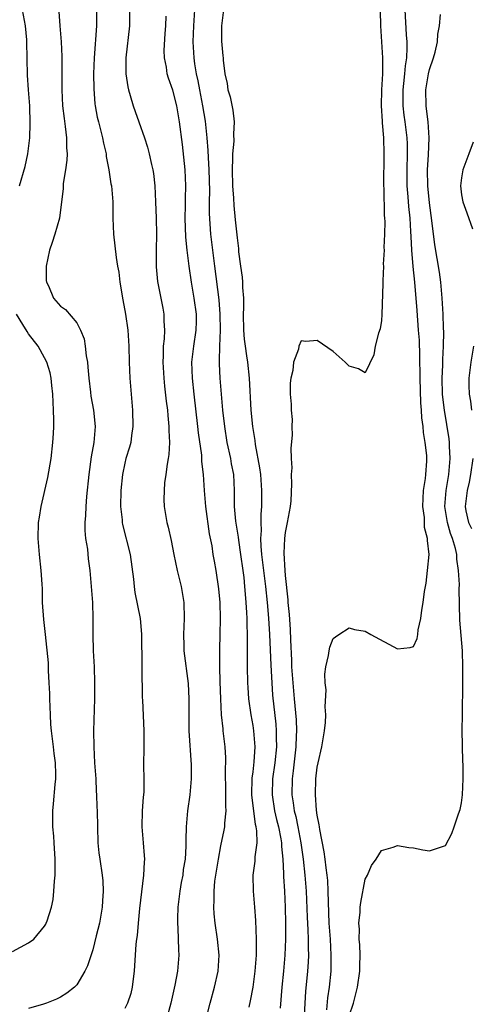
# Model space of a CAD drawing. Units: inches. Extents: x 2529000 to 2532000, y 1551000 to 1554000.
# Drawn here: x 2529644 to 2529700, y 1552877 to 1553000 of the extents above; entities that cross this region are included whole.
import ezdxf

# ---------------------------------------------------------------- set-up
doc = ezdxf.new("R2010")
doc.units = ezdxf.units.IN
doc.header["$MEASUREMENT"] = 0
doc.layers.add('LD25291551_2ft', color=84, linetype='Continuous')

msp = doc.modelspace()

# ---------------------------------------------------------------- linework, layer by layer
at = {"layer": 'LD25291551_2ft'}
for points, elevation in [([(2529643.89, 1552979), (2529644.56, 1552981.44), (2529644.89, 1552983), (2529645.14, 1552985), (2529645.22, 1552986.78), (2529645.14, 1552989), (2529644.98, 1552991), (2529644.85, 1552992.85), (2529644.78, 1552997), (2529644.77, 1552997.23), (2529644.61, 1552999), (2529644.24, 1553001)], 7206), ([(2529648.76, 1553000.76), (2529648.92, 1552999), (2529649.08, 1552997), (2529649.14, 1552995.14), (2529649.13, 1552993), (2529649.15, 1552991), (2529649.25, 1552989), (2529649.42, 1552987.42), (2529649.58, 1552986.42), (2529649.75, 1552985), (2529649.75, 1552983.75), (2529649.81, 1552983), (2529649.78, 1552982.22), (2529649.6, 1552981), (2529649.31, 1552979.31), (2529649.3, 1552979), (2529649.3, 1552978.7), (2529648.87, 1552975), (2529648.29, 1552973), (2529647.94, 1552971.94), (2529647.61, 1552971), (2529647.21, 1552969), (2529647.21, 1552967.21), (2529647.24, 1552967), (2529647.47, 1552966.53), (2529648.12, 1552965), (2529649, 1552964.01), (2529649.6, 1552963.6), (2529651, 1552961.92), (2529651.48, 1552961), (2529651.94, 1552959.94), (2529652.07, 1552959), (2529652.18, 1552957.82), (2529652.34, 1552957), (2529652.39, 1552956.39), (2529652.5, 1552955), (2529652.72, 1552953.28), (2529652.77, 1552952.77), (2529653.09, 1552951), (2529653.29, 1552949), (2529653.14, 1552947), (2529652.81, 1552945.19), (2529652.51, 1552943), (2529652.23, 1552940.23), (2529652.13, 1552939), (2529652.12, 1552937.88), (2529652.03, 1552937), (2529652.02, 1552936.02), (2529652.12, 1552935), (2529652.33, 1552933.67), (2529652.45, 1552932.45), (2529652.65, 1552931), (2529652.81, 1552929), (2529652.96, 1552927), (2529653.02, 1552925), (2529653.01, 1552923.01), (2529653.06, 1552921), (2529653.18, 1552919), (2529653.24, 1552917), (2529653.22, 1552915), (2529653.11, 1552911), (2529653.12, 1552909), (2529653.23, 1552907), (2529653.38, 1552905), (2529653.45, 1552903.45), (2529653.49, 1552903), (2529653.52, 1552901.52), (2529653.55, 1552901), (2529653.58, 1552899), (2529653.66, 1552897), (2529653.78, 1552895.78), (2529653.88, 1552895), (2529654.18, 1552893), (2529654.26, 1552892.26), (2529654.32, 1552891), (2529654.22, 1552889.78), (2529654.19, 1552889), (2529653.83, 1552887), (2529653.42, 1552885.42), (2529653, 1552883.68), (2529652.35, 1552881.65), (2529652.03, 1552881), (2529651, 1552879.3), (2529650.72, 1552879), (2529649.76, 1552878.24), (2529649, 1552877.74), (2529648.49, 1552877.51), (2529647.25, 1552877), (2529646.87, 1552876.87), (2529645, 1552876.36)], 7208), ([(2529653.49, 1553001), (2529653.48, 1552999), (2529653.18, 1552995), (2529653.11, 1552993), (2529653.12, 1552991.12), (2529653.25, 1552989.25), (2529653.29, 1552989), (2529653.57, 1552987.57), (2529653.71, 1552987), (2529654.24, 1552985), (2529654.35, 1552984.35), (2529654.66, 1552983), (2529654.68, 1552982.68), (2529655.01, 1552981), (2529655.28, 1552979.28), (2529655.34, 1552979), (2529655.5, 1552977), (2529655.51, 1552975), (2529655.58, 1552973), (2529655.91, 1552970.09), (2529656.09, 1552969), (2529656.24, 1552968.24), (2529656.38, 1552967), (2529656.77, 1552964.77), (2529657.11, 1552963), (2529657.37, 1552961), (2529657.49, 1552959), (2529657.55, 1552957), (2529657.65, 1552955), (2529657.78, 1552953), (2529657.95, 1552951), (2529658.02, 1552949), (2529657.85, 1552947.85), (2529657.76, 1552947), (2529657.6, 1552946.4), (2529657.15, 1552945), (2529657, 1552944.42), (2529656.71, 1552943), (2529656.52, 1552941), (2529656.48, 1552939), (2529656.66, 1552937.34), (2529656.68, 1552937), (2529656.73, 1552936.73), (2529657.66, 1552933), (2529658.07, 1552929.93), (2529658.17, 1552929), (2529658.27, 1552928.27), (2529658.9, 1552925), (2529659.08, 1552923.08), (2529659.12, 1552919.12), (2529659.14, 1552918.86), (2529659.16, 1552915.16), (2529659.19, 1552914.81), (2529659.37, 1552911), (2529659.37, 1552909), (2529659.35, 1552906.65), (2529659.39, 1552905), (2529659.36, 1552903.36), (2529659.3, 1552902.7), (2529659.17, 1552901), (2529659.13, 1552899), (2529659.3, 1552897), (2529659.42, 1552895.42), (2529659.44, 1552895), (2529659.4, 1552894.6), (2529659.34, 1552893), (2529658.84, 1552888.84), (2529658.66, 1552887), (2529658.53, 1552885.47), (2529658.46, 1552885), (2529658.39, 1552884.39), (2529658.17, 1552881), (2529658.04, 1552880.04), (2529657.93, 1552879), (2529657.77, 1552878.23), (2529657.35, 1552877), (2529657, 1552876.34)], 7210), ([(2529657.6, 1553001), (2529657.58, 1552999), (2529657.13, 1552995), (2529657.14, 1552993), (2529657.38, 1552991.38), (2529657.47, 1552991), (2529657.69, 1552990.31), (2529658.06, 1552989), (2529658.29, 1552988.29), (2529658.77, 1552987), (2529659.45, 1552985), (2529659.83, 1552983.83), (2529660.05, 1552983), (2529660.33, 1552981.67), (2529660.5, 1552981), (2529660.57, 1552980.57), (2529660.74, 1552979), (2529660.84, 1552977), (2529660.9, 1552975), (2529660.94, 1552973), (2529660.9, 1552971), (2529660.9, 1552968.9), (2529661.08, 1552967.08), (2529661.41, 1552965.41), (2529661.51, 1552965), (2529661.76, 1552963.76), (2529661.89, 1552963), (2529661.87, 1552962.13), (2529661.95, 1552961), (2529661.91, 1552959.91), (2529661.79, 1552959), (2529661.78, 1552957.78), (2529661.73, 1552957), (2529661.85, 1552955), (2529661.97, 1552954.03), (2529662.15, 1552952.15), (2529662.31, 1552951), (2529662.35, 1552950.35), (2529662.5, 1552949), (2529662.49, 1552948.49), (2529662.57, 1552947), (2529662.5, 1552945.5), (2529662.42, 1552945), (2529662.27, 1552944.27), (2529662.12, 1552943), (2529661.97, 1552941.97), (2529661.91, 1552941), (2529661.88, 1552939.88), (2529661.91, 1552939), (2529662.23, 1552937), (2529662.41, 1552936.41), (2529662.77, 1552934.77), (2529663.12, 1552933), (2529663.54, 1552931), (2529664.03, 1552929), (2529664.36, 1552927), (2529664.39, 1552925), (2529664.32, 1552923), (2529664.37, 1552921.63), (2529664.37, 1552921), (2529664.89, 1552916.89), (2529664.98, 1552915), (2529664.97, 1552913.03), (2529665, 1552911), (2529665.26, 1552906.74), (2529665.26, 1552905), (2529665.11, 1552903), (2529664.84, 1552901), (2529664.64, 1552899), (2529664.61, 1552897.39), (2529664.62, 1552896.62), (2529664.53, 1552895), (2529664.3, 1552893.7), (2529664.22, 1552893), (2529664.05, 1552892.06), (2529663.85, 1552891), (2529663.61, 1552889), (2529663.56, 1552887.56), (2529663.56, 1552887), (2529663.62, 1552886.38), (2529663.68, 1552883.68), (2529663.74, 1552883), (2529663.57, 1552881), (2529663.25, 1552879.25), (2529662.74, 1552877), (2529662.21, 1552875)], 7212), ([(2529672.52, 1552876.52), (2529672.69, 1552877.31), (2529673, 1552879), (2529673.26, 1552881), (2529673.42, 1552883), (2529673.44, 1552883.44), (2529673.44, 1552885), (2529673.34, 1552887.34), (2529673.23, 1552889), (2529673.05, 1552891), (2529673.01, 1552893), (2529673.25, 1552894.75), (2529673.27, 1552895.27), (2529673.5, 1552897), (2529673.48, 1552898.52), (2529673.4, 1552899), (2529673.31, 1552899.31), (2529672.86, 1552903), (2529672.9, 1552905.1), (2529673, 1552905.86), (2529673.14, 1552907.14), (2529673.26, 1552909), (2529673.1, 1552911), (2529673, 1552911.67), (2529672.75, 1552913), (2529672.49, 1552915), (2529672.39, 1552916.39), (2529672.36, 1552917), (2529672.3, 1552919), (2529672.3, 1552920.3), (2529672.32, 1552921.67), (2529672.32, 1552923), (2529672.27, 1552924.27), (2529672.27, 1552925), (2529672.24, 1552925.76), (2529672.15, 1552927), (2529672.04, 1552928.04), (2529671.98, 1552929), (2529671.87, 1552930.13), (2529671.76, 1552931), (2529671.49, 1552933), (2529671.21, 1552934.79), (2529671.18, 1552935.18), (2529670.85, 1552937.15), (2529670.69, 1552939), (2529670.68, 1552941), (2529670.58, 1552943), (2529670.32, 1552944.32), (2529670.22, 1552945), (2529669.79, 1552947), (2529669.46, 1552949), (2529669.24, 1552951), (2529669.05, 1552953), (2529668.89, 1552955), (2529668.81, 1552956.81), (2529668.81, 1552957), (2529668.82, 1552957.18), (2529668.84, 1552959), (2529668.92, 1552961), (2529668.91, 1552963), (2529668.78, 1552964.78), (2529668.22, 1552969), (2529667.74, 1552973), (2529667.57, 1552975.57), (2529667.57, 1552977), (2529667.59, 1552978.41), (2529667.53, 1552981), (2529667.43, 1552982.57), (2529667.42, 1552983.42), (2529667.29, 1552985), (2529667.08, 1552987.08), (2529666.75, 1552989), (2529666.34, 1552991), (2529666.14, 1552992.14), (2529665.95, 1552993), (2529665.74, 1552994.26), (2529665.65, 1552995), (2529665.53, 1552997), (2529665.6, 1552999), (2529665.73, 1553001)], 7216), ([(2529669.32, 1553001), (2529669.06, 1552999), (2529669.08, 1552997.08), (2529669.23, 1552995.23), (2529669.27, 1552995), (2529669.28, 1552994.72), (2529669.48, 1552993), (2529669.78, 1552991.78), (2529669.86, 1552991), (2529670.13, 1552990.13), (2529670.47, 1552988.47), (2529670.64, 1552987), (2529670.55, 1552985.45), (2529670.58, 1552984.58), (2529670.43, 1552983), (2529670.45, 1552982.45), (2529670.4, 1552981), (2529670.44, 1552979), (2529670.54, 1552977.46), (2529670.58, 1552976.58), (2529670.77, 1552974.77), (2529671, 1552972.53), (2529671.18, 1552971.18), (2529671.2, 1552970.8), (2529671.43, 1552969), (2529671.63, 1552967.63), (2529671.67, 1552967), (2529671.68, 1552966.32), (2529671.79, 1552965), (2529671.8, 1552963.8), (2529671.77, 1552963), (2529671.79, 1552961), (2529671.88, 1552959.88), (2529672, 1552959), (2529672.2, 1552957.8), (2529672.3, 1552957), (2529672.5, 1552955), (2529672.74, 1552951), (2529672.93, 1552949), (2529673.22, 1552947.22), (2529673.27, 1552946.73), (2529673.82, 1552943.82), (2529673.91, 1552943), (2529674.06, 1552941), (2529674.06, 1552939), (2529673.97, 1552938.03), (2529673.97, 1552937), (2529674.01, 1552936.01), (2529673.94, 1552935), (2529673.97, 1552934.03), (2529674.07, 1552933), (2529674.54, 1552929), (2529674.76, 1552927), (2529674.94, 1552925.06), (2529675.06, 1552923), (2529675.2, 1552919.2), (2529675.32, 1552917), (2529675.44, 1552915.44), (2529675.84, 1552911.84), (2529675.9, 1552911), (2529675.89, 1552910.11), (2529675.92, 1552909), (2529675.71, 1552907), (2529675.43, 1552905), (2529675.38, 1552903), (2529675.69, 1552901), (2529675.93, 1552899.93), (2529676.18, 1552899), (2529676.48, 1552897.52), (2529676.56, 1552897), (2529676.56, 1552896.56), (2529676.72, 1552895), (2529676.8, 1552893.2), (2529676.8, 1552892.8), (2529676.91, 1552891), (2529677.01, 1552889), (2529677.05, 1552887), (2529677.06, 1552885), (2529676.98, 1552883), (2529676.81, 1552881), (2529676.6, 1552879), (2529676.37, 1552876.37)], 7218), ([(2529688.85, 1553000.85), (2529688.91, 1552999), (2529689.15, 1552995), (2529689.14, 1552994.86), (2529689.15, 1552993), (2529689.03, 1552991), (2529688.99, 1552988.99), (2529689.09, 1552987.09), (2529689.12, 1552986.88), (2529689.25, 1552985), (2529689.31, 1552983), (2529689.28, 1552979), (2529689.31, 1552978.69), (2529689.36, 1552975.36), (2529689.4, 1552975), (2529689.42, 1552974.58), (2529689.4, 1552973), (2529689.32, 1552971.32), (2529689.33, 1552971), (2529689.24, 1552969.24), (2529689.25, 1552969), (2529689.18, 1552967.18), (2529689.19, 1552966.81), (2529689.06, 1552962.94), (2529689, 1552962.22), (2529688.83, 1552961.17), (2529688.64, 1552960.64), (2529688.24, 1552959), (2529688.06, 1552957.94), (2529687, 1552955.67), (2529686.16, 1552956.16), (2529685, 1552956.5), (2529684.5, 1552957), (2529683, 1552958.36), (2529681, 1552959.71), (2529679.59, 1552959.59), (2529679, 1552959.69), (2529678.69, 1552959), (2529678.65, 1552958.65), (2529678.06, 1552957), (2529677.96, 1552955.96), (2529677.71, 1552955), (2529677.63, 1552954.37), (2529677.64, 1552953), (2529677.77, 1552951.77), (2529677.74, 1552951), (2529677.87, 1552949.87), (2529677.82, 1552949), (2529677.88, 1552947.88), (2529677.72, 1552946.28), (2529677.76, 1552945), (2529677.82, 1552943.82), (2529677.77, 1552943), (2529677.81, 1552941.81), (2529677.7, 1552939.7), (2529677.63, 1552939), (2529677.27, 1552937), (2529677, 1552935.73), (2529676.9, 1552935), (2529676.82, 1552933.18), (2529676.95, 1552931), (2529677, 1552930.37), (2529677.34, 1552927.34), (2529677.35, 1552927), (2529677.51, 1552925.51), (2529677.64, 1552923.64), (2529677.66, 1552922.34), (2529677.78, 1552919.78), (2529677.79, 1552919), (2529677.94, 1552917), (2529678.14, 1552915), (2529678.37, 1552912.37), (2529678.4, 1552911), (2529678.39, 1552910.39), (2529678.33, 1552909), (2529678, 1552906), (2529677.86, 1552905), (2529677.83, 1552903), (2529678.01, 1552902.01), (2529678.14, 1552901), (2529678.32, 1552900.32), (2529678.59, 1552899), (2529678.96, 1552897), (2529679.23, 1552895), (2529679.46, 1552893), (2529679.63, 1552891), (2529679.75, 1552887.75), (2529679.85, 1552886.15), (2529679.89, 1552885), (2529679.88, 1552883.88), (2529679.9, 1552883), (2529679.86, 1552882.14), (2529679.78, 1552881), (2529679.55, 1552878.45), (2529679.45, 1552877), (2529679.38, 1552875.38)], 7220), ([(2529682.19, 1552876.19), (2529682.34, 1552877.66), (2529682.54, 1552879), (2529682.72, 1552881), (2529682.76, 1552883), (2529682.66, 1552885), (2529682.51, 1552887), (2529682.4, 1552889.6), (2529682.37, 1552891), (2529682.31, 1552892.31), (2529682.24, 1552893), (2529682.1, 1552893.9), (2529681.99, 1552895), (2529681.88, 1552895.88), (2529681.32, 1552898.68), (2529681.28, 1552899), (2529681.26, 1552899.26), (2529681, 1552900.48), (2529680.91, 1552901.09), (2529680.77, 1552903), (2529680.83, 1552905), (2529681, 1552906.46), (2529681.1, 1552907), (2529681.57, 1552909), (2529681.91, 1552911), (2529682.02, 1552912.02), (2529682.07, 1552913), (2529682, 1552914), (2529682.13, 1552916.13), (2529682, 1552917), (2529681.95, 1552918.05), (2529682.07, 1552919), (2529682.41, 1552920.41), (2529682.49, 1552921), (2529682.58, 1552921.42), (2529683, 1552922.52), (2529683.26, 1552922.74), (2529683.69, 1552923), (2529685, 1552923.87), (2529685.66, 1552923.66), (2529687, 1552923.42), (2529687.7, 1552923), (2529691, 1552921.22), (2529692.61, 1552921.39), (2529693, 1552921.52), (2529693.46, 1552922.54), (2529693.54, 1552923), (2529693.6, 1552923.6), (2529693.94, 1552925), (2529694.05, 1552926.05), (2529694.23, 1552927), (2529694.39, 1552928.39), (2529694.58, 1552929.42), (2529694.77, 1552931), (2529694.95, 1552933), (2529694.74, 1552934.74), (2529694.76, 1552935), (2529694.37, 1552936.37), (2529694.36, 1552937.64), (2529694.16, 1552939), (2529694.26, 1552941), (2529694.49, 1552942.49), (2529694.54, 1552943), (2529694.65, 1552944.64), (2529694.66, 1552945), (2529694.65, 1552945.35), (2529694.48, 1552947), (2529694.25, 1552948.25), (2529694.21, 1552949), (2529694.05, 1552950.05), (2529694.01, 1552951), (2529693.92, 1552951.92), (2529693.82, 1552955), (2529693.83, 1552955.83), (2529693.81, 1552957), (2529693.81, 1552957.81), (2529693.74, 1552959.74), (2529693.65, 1552961), (2529693.45, 1552963.45), (2529693.19, 1552967), (2529692.97, 1552968.97), (2529692.79, 1552971), (2529692.71, 1552972.71), (2529692.69, 1552973.31), (2529692.59, 1552975), (2529692.44, 1552976.44), (2529692.36, 1552977.64), (2529692.23, 1552979), (2529692.2, 1552980.2), (2529692.2, 1552981), (2529692.26, 1552983), (2529692.25, 1552984.25), (2529692.22, 1552985), (2529691.98, 1552987), (2529691.85, 1552987.85), (2529691.71, 1552989), (2529691.7, 1552991), (2529691.81, 1552991.81), (2529691.94, 1552993), (2529692.01, 1552993.99), (2529692.17, 1552995), (2529692.23, 1552996.23), (2529692.2, 1552997), (2529692.13, 1552997.87), (2529691.98, 1553001)], 7222), ([(2529685, 1552875.42), (2529685.52, 1552877), (2529685.68, 1552877.68), (2529686.03, 1552879), (2529686.31, 1552881), (2529686.31, 1552881.69), (2529686.34, 1552883), (2529686.3, 1552884.3), (2529686.24, 1552885), (2529686.26, 1552886.26), (2529686.2, 1552887), (2529686.36, 1552888.36), (2529686.37, 1552889), (2529686.42, 1552889.58), (2529687, 1552892.47), (2529687.28, 1552893), (2529687.79, 1552894.21), (2529688.36, 1552895), (2529689, 1552896.07), (2529690.46, 1552896.46), (2529691, 1552896.68), (2529692.43, 1552896.43), (2529693, 1552896.41), (2529694.16, 1552896.16), (2529695, 1552896.03), (2529697, 1552896.69), (2529697.8, 1552898.2), (2529698.1, 1552899), (2529698.62, 1552900.62), (2529698.82, 1552901.18), (2529699, 1552902.01), (2529699.1, 1552903), (2529699.21, 1552905), (2529699.21, 1552906.79), (2529699.16, 1552907.16), (2529699.08, 1552911.08), (2529699.1, 1552913), (2529699.17, 1552917), (2529699.17, 1552919), (2529699.1, 1552921), (2529698.8, 1552924.8), (2529698.72, 1552928.72), (2529698.73, 1552929.27), (2529698.64, 1552931), (2529698.43, 1552932.43), (2529698.4, 1552933), (2529698.25, 1552933.75), (2529697.88, 1552935), (2529697.64, 1552935.64), (2529697.26, 1552937), (2529696.93, 1552939), (2529697.07, 1552941), (2529697.41, 1552943), (2529697.58, 1552945), (2529697.48, 1552946.52), (2529697.48, 1552947), (2529697.44, 1552947.44), (2529696.86, 1552951), (2529696.66, 1552952.66), (2529696.63, 1552953), (2529696.57, 1552955), (2529696.65, 1552956.65), (2529696.65, 1552957.35), (2529696.75, 1552959), (2529696.79, 1552960.79), (2529696.76, 1552961.24), (2529696.71, 1552963), (2529696.6, 1552965), (2529696.43, 1552967), (2529696.26, 1552968.26), (2529695.65, 1552971.65), (2529695.31, 1552974.69), (2529695, 1552976.91), (2529694.79, 1552979), (2529694.75, 1552981), (2529694.88, 1552982.88), (2529694.97, 1552985), (2529694.83, 1552987), (2529694.64, 1552988.64), (2529694.58, 1552989), (2529694.56, 1552991), (2529694.88, 1552993), (2529695, 1552993.55), (2529695.51, 1552995), (2529695.7, 1552995.7), (2529696, 1552997), (2529696.05, 1552997.95), (2529696.24, 1552999), (2529696.39, 1553000.39)], 7224), ([(2529667.21, 1552875.21), (2529667.66, 1552877), (2529668.19, 1552879), (2529668.64, 1552881), (2529668.76, 1552883), (2529668.55, 1552885), (2529668.26, 1552887), (2529668.16, 1552888.16), (2529668.11, 1552889), (2529668.16, 1552889.84), (2529668.14, 1552891), (2529668.24, 1552892.24), (2529668.68, 1552895), (2529669, 1552896.66), (2529669.4, 1552898.6), (2529669.47, 1552899), (2529669.47, 1552899.47), (2529669.63, 1552901), (2529669.59, 1552901.59), (2529669.62, 1552903), (2529669.58, 1552906.42), (2529669.61, 1552907), (2529669.61, 1552907.61), (2529669.53, 1552909), (2529669.29, 1552911), (2529669.25, 1552911.25), (2529669.08, 1552913), (2529668.97, 1552915), (2529668.9, 1552917.1), (2529668.86, 1552919), (2529668.85, 1552921.15), (2529668.9, 1552923), (2529668.93, 1552925), (2529668.88, 1552927), (2529668.74, 1552928.74), (2529668.4, 1552931), (2529668.18, 1552932.18), (2529668.04, 1552933), (2529667.9, 1552934.1), (2529667.57, 1552935.57), (2529667.12, 1552939), (2529666.94, 1552941), (2529666.82, 1552943), (2529666.63, 1552944.63), (2529666.61, 1552945.39), (2529666.19, 1552948.19), (2529666.11, 1552949), (2529665.65, 1552953), (2529665.43, 1552955), (2529665.38, 1552957), (2529665.61, 1552959), (2529665.9, 1552961), (2529665.93, 1552962.07), (2529665.93, 1552963), (2529665.67, 1552965), (2529665.33, 1552967), (2529665.05, 1552969), (2529664.8, 1552971), (2529664.63, 1552972.63), (2529664.54, 1552975), (2529664.57, 1552976.57), (2529664.58, 1552977.42), (2529664.62, 1552979), (2529664.53, 1552981), (2529664.18, 1552984.18), (2529663.84, 1552987), (2529663.48, 1552989), (2529663, 1552990.94), (2529662.44, 1552992.44), (2529662.28, 1552993), (2529662.19, 1552993.81), (2529661.95, 1552995), (2529661.92, 1552995.92), (2529662.05, 1552998.05), (2529662.13, 1552999), (2529662.18, 1553000.18)], 7214), ([(2529700.45, 1552984.45), (2529699.89, 1552983), (2529699.16, 1552981), (2529699, 1552980.03), (2529698.89, 1552979), (2529699, 1552977.9), (2529699.14, 1552977), (2529699.66, 1552975.66), (2529700.37, 1552973.63)], 7226), ([(2529643, 1552883.46), (2529645, 1552884.52), (2529645.65, 1552885), (2529647, 1552886.63), (2529647.15, 1552886.85), (2529647.21, 1552887), (2529647.3, 1552887.3), (2529647.87, 1552889), (2529648.05, 1552889.95), (2529648.17, 1552891), (2529648.23, 1552892.23), (2529648.3, 1552893), (2529648.32, 1552895), (2529648.21, 1552897), (2529648.15, 1552897.85), (2529648.04, 1552899), (2529648.01, 1552900.01), (2529648.01, 1552901), (2529648.12, 1552901.88), (2529648.3, 1552904.3), (2529648.39, 1552905), (2529648.41, 1552905.59), (2529648.35, 1552907), (2529648.18, 1552908.18), (2529648.11, 1552909), (2529648, 1552910), (2529647.86, 1552911), (2529647.79, 1552911.79), (2529647.72, 1552913), (2529647.64, 1552915), (2529647.65, 1552915.65), (2529647.58, 1552917), (2529647.47, 1552918.53), (2529647.5, 1552919), (2529647.5, 1552919.5), (2529647.13, 1552923), (2529646.89, 1552924.89), (2529646.74, 1552927), (2529646.72, 1552928.72), (2529646.68, 1552929.32), (2529646.59, 1552931), (2529646.35, 1552933), (2529646.19, 1552935), (2529646.25, 1552937), (2529646.35, 1552937.65), (2529646.57, 1552939), (2529647.39, 1552942.61), (2529647.8, 1552945), (2529648.04, 1552947), (2529648.1, 1552948.1), (2529648.16, 1552949), (2529648.17, 1552949.83), (2529648.13, 1552951), (2529648.02, 1552953), (2529647.89, 1552954.11), (2529647.82, 1552955), (2529647.69, 1552955.69), (2529647.29, 1552957), (2529647, 1552957.54), (2529646.18, 1552959), (2529645, 1552960.56), (2529644.82, 1552960.82), (2529644.3, 1552961.7), (2529643.48, 1552963)], 7206), ([(2529700.51, 1552959), (2529700.16, 1552957), (2529699.89, 1552955), (2529699.91, 1552954.09), (2529699.96, 1552953), (2529700.13, 1552952.13), (2529700.26, 1552951)], 7226), ([(2529700.4, 1552945), (2529700.12, 1552943), (2529699.95, 1552942.05), (2529699.69, 1552941), (2529699.46, 1552939), (2529699.55, 1552938.45), (2529699.88, 1552937), (2529700.23, 1552936.23)], 7226)]:
    msp.add_lwpolyline(points, dxfattribs=dict(at, elevation=elevation))

doc.saveas('drawing.dxf')
